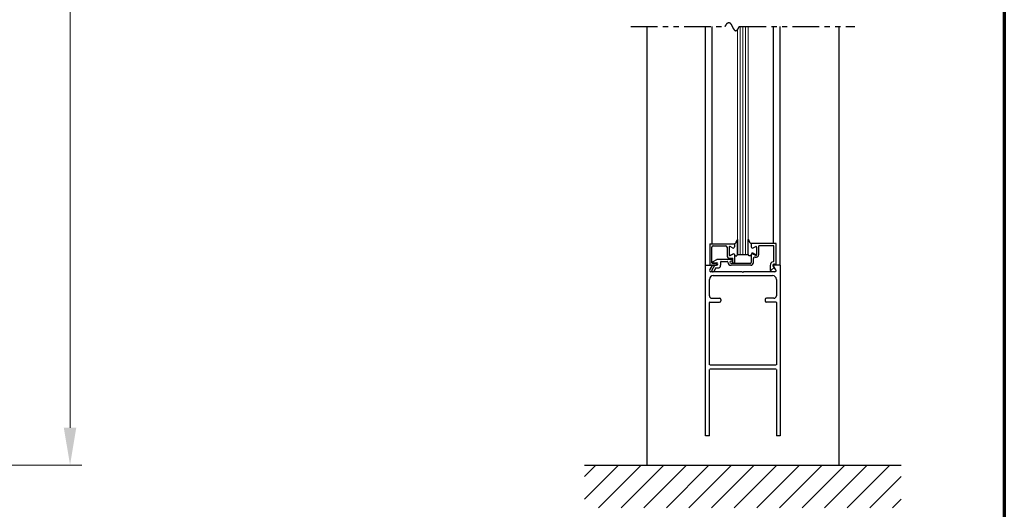
# Model space of a CAD drawing. Extents: x 0 to 60, y -1.5 to 81.5.
# Drawn here: x 36.9 to 60, y 30.2 to 41.7 of the extents above; entities that cross this region are included whole.
import ezdxf

# ---------------------------------------------------------------- set-up
doc = ezdxf.new("R2010")
doc.units = 0
doc.header["$MEASUREMENT"] = 0
doc.header["$PDMODE"] = 2
doc.linetypes.add('PHANTOM2', pattern=[1.25, 0.625, -0.125, 0.125, -0.125, 0.125, -0.125])
doc.layers.get('Defpoints').update_dxf_attribs({"linetype": 'CONTINUOUS'})
for name, color, linetype, lineweight in [('Border', 1, 'CONTINUOUS', 70), ('Dimension', 2, 'CONTINUOUS', 15), ('GLASS', 121, 'CONTINUOUS', 9), ('Hatch', 3, 'CONTINUOUS', 25), ('Object', 7, 'CONTINUOUS', 30), ('OBJECT DETAIL', 254, 'CONTINUOUS', 25), ('SECTION', 6, 'PHANTOM2', 25), ('SWEEP', 5, 'CONTINUOUS', 15)]:
    doc.layers.add(name, color=color, linetype=linetype, lineweight=lineweight)
doc.styles.get("Standard").update_dxf_attribs({"font": 'arial.ttf'})
doc.dimstyles.new('Nabco Dimension Arch Style - Autocad', dxfattribs={"dimscale": 7, "dimtxt": 0.125, "dimasz": 0.125, "dimexe": 0.04, "dimexo": 0.04, "dimgap": 0.04, "dimtad": 0, "dimdec": 4, "dimzin": 4, "dimdsep": 46, "dimlunit": 5, "dimtxsty": 'Standard', "dimcen": 0, "dimclrd": 256, "dimclre": 256, "dimclrt": 256, "dimadec": 1, "dimazin": 1, "dimtm": 1e-09, "dimtfac": 1, "dimtdec": 4, "dimtofl": 0, "dimtmove": 0, "dimatfit": 3, "dimfxl": 0, "dimfrac": 2, "dimtolj": 1, "dimtzin": 4, "dimlwd": -1, "dimlwe": -1, "dimarcsym": 0})

# ---------------------------------------------------------------- blocks, each defined once
blk = doc.blocks.new('*D9')
at = {"layer": 'Defpoints', "color": 0}
for p in [(32.826, 56.241), (36.326, 56.241), (34.288, 31.278)]:
    blk.add_point(p, dxfattribs=at)
at = {"layer": 'Dimension'}
for p, q in [((33.106, 56.241), (36.606, 56.241)), ((36.326, 55.366), (36.326, 47.311)), ((36.326, 32.153), (36.326, 38.641)), ((34.568, 31.278), (36.606, 31.278))]:
    blk.add_line(p, q, dxfattribs=at)
for points in [[(36.18, 55.366), (36.471, 55.366), (36.326, 56.241)], [(36.18, 32.153), (36.471, 32.153), (36.326, 31.278)]]:
    blk.add_solid(points, dxfattribs=at)
at = {"layer": 'Dimension', "insert": (36.326, 42.976), "char_height": 0.49, "attachment_point": 5, "rotation": 90}
blk.add_mtext('\\A1;DOOR OPENING HEIGHT', dxfattribs=at)
blk = doc.blocks.new('*D19')
at = {"layer": 'Defpoints', "color": 0}
for p in [(32.826, 70.599), (38.076, 70.599), (34.288, 31.278)]:
    blk.add_point(p, dxfattribs=at)
at = {"layer": 'Dimension'}
for p, q in [((33.106, 70.599), (38.356, 70.599)), ((38.076, 69.724), (38.076, 53.203)), ((38.076, 32.153), (38.076, 44.17)), ((34.568, 31.278), (38.356, 31.278))]:
    blk.add_line(p, q, dxfattribs=at)
for points in [[(37.93, 69.724), (38.221, 69.724), (38.076, 70.599)], [(37.93, 32.153), (38.221, 32.153), (38.076, 31.278)]]:
    blk.add_solid(points, dxfattribs=at)
at = {"layer": 'Dimension', "insert": (38.076, 48.687), "char_height": 0.49, "attachment_point": 5, "rotation": 90}
blk.add_mtext('\\A1;OVERALL FRAME HEIGHT', dxfattribs=at)

msp = doc.modelspace()

# ---------------------------------------------------------------- linework, layer by layer
at = {"layer": 'Border', "color": 1, "lineweight": 70}
msp.add_line((59.98401, 81.48008), (59.98401, 0.00005), dxfattribs=at)
at = {"layer": 'GLASS'}
for p, q in [((53.72937, 36.21435), (53.72937, 41.48478)), ((53.79187, 36.21435), (53.79187, 41.5525)), ((53.85437, 36.21435), (53.85437, 41.5525)), ((53.91687, 36.21435), (53.91687, 41.5525)), ((53.97937, 41.5525), (53.97937, 36.21435))]:
    msp.add_line(p, q, dxfattribs=at)
at = {"layer": 'Hatch'}
for p, q in [((50.14204, 31.01167), (50.40722, 31.27685)), ((50.14204, 30.48134), (50.93755, 31.27685)), ((50.14204, 31.27685), (57.56666, 31.27685)), ((50.46788, 30.27685), (51.46788, 31.27685)), ((50.99821, 30.27685), (51.99821, 31.27685)), ((51.52854, 30.27685), (52.52854, 31.27685)), ((52.05887, 30.27685), (53.05887, 31.27685)), ((52.5892, 30.27685), (53.5892, 31.27685)), ((53.11953, 30.27685), (54.11953, 31.27685)), ((53.64986, 30.27685), (54.64986, 31.27685)), ((54.18019, 30.27685), (55.18019, 31.27685)), ((54.71052, 30.27685), (55.71052, 31.27685)), ((55.24085, 30.27685), (56.24085, 31.27685)), ((55.77118, 30.27685), (56.77118, 31.27685)), ((56.30151, 30.27685), (57.30151, 31.27685)), ((56.83184, 30.27685), (57.56666, 31.01167)), ((57.36217, 30.27685), (57.56666, 30.48134))]:
    msp.add_line(p, q, dxfattribs=at)
at = {"layer": 'Object'}
for p, q in [((51.60435, 41.5525), (51.60435, 31.27685)), ((52.97934, 35.96435), (52.97934, 41.5525)), ((53.13329, 36.46435), (53.13329, 41.5525)), ((54.5748, 36.46935), (54.5748, 41.5525)), ((54.72932, 35.96435), (54.72932, 41.5525)), ((56.10435, 41.5525), (56.10435, 31.27685)), ((52.97934, 31.96435), (52.97934, 35.96435)), ((52.97934, 35.96435), (53.11985, 35.96435)), ((53.07634, 35.96435), (53.23134, 35.96435)), ((53.07907, 35.85449), (53.13329, 35.93967)), ((53.83835, 35.80835), (53.09899, 35.80835)), ((53.12898, 35.83982), (53.19799, 35.95935)), ((53.21993, 35.89735), (53.17228, 35.81482)), ((53.19799, 35.95935), (53.23734, 35.95935)), ((53.21993, 35.89735), (53.26834, 35.89735)), ((53.83835, 35.80835), (53.85435, 35.79235)), ((53.87035, 35.80835), (53.85435, 35.79235)), ((54.60335, 35.80835), (53.87035, 35.80835)), ((54.62964, 35.85449), (54.57541, 35.93967)), ((54.72934, 35.96435), (54.58885, 35.96435)), ((54.72932, 35.96435), (54.72932, 31.96435)), ((53.06934, 35.24785), (53.06934, 35.62835)), ((53.15934, 35.71835), (54.54932, 35.71835)), ((54.63932, 35.62835), (54.63932, 35.24785)), ((53.07734, 35.09785), (53.30434, 35.09785)), ((53.12934, 35.18785), (53.30434, 35.18785)), ((53.33434, 35.15785), (53.33434, 35.12785)), ((54.37432, 35.15785), (54.37432, 35.12785)), ((54.57932, 35.18785), (54.40432, 35.18785)), ((54.63132, 35.09785), (54.40432, 35.09785)), ((53.06934, 33.62485), (53.06934, 35.08985)), ((54.63932, 35.08985), (54.63932, 33.62485)), ((52.97934, 31.96435), (52.97934, 33.64985)), ((53.06934, 31.96435), (53.06934, 33.51885)), ((54.63132, 33.61685), (53.07734, 33.61685)), ((54.63132, 33.52685), (53.07734, 33.52685)), ((54.63932, 33.51885), (54.63932, 31.96435)), ((53.06934, 31.96435), (52.97934, 31.96435)), ((54.72932, 31.96435), (54.63932, 31.96435)), ((51.60435, 31.27685), (56.10435, 31.27685))]:
    msp.add_line(p, q, dxfattribs=at)
for centre, radius, start, end in [((53.10435, 35.83835), 0.03, 147.44785, 270), ((53.11985, 35.94835), 0.016, 327.139919, 90), ((53.15063, 35.82732), 0.025, 150, 330), ((54.58885, 35.94835), 0.016, 90, 212.860081), ((54.60435, 35.83835), 0.03, 270, 32.55215), ((53.15934, 35.62835), 0.09, 90, 180), ((54.54932, 35.62835), 0.09, 360, 90), ((53.12934, 35.24785), 0.06, 180, 270), ((53.07734, 35.08985), 0.008, 90, 180), ((53.30434, 35.15785), 0.03, 360, 90), ((53.30434, 35.12785), 0.03, 270, 360), ((54.40432, 35.15785), 0.03, 90, 180), ((54.40432, 35.12785), 0.03, 180, 270), ((54.57932, 35.24785), 0.06, 270, 0), ((54.63132, 35.08985), 0.008, 360, 90)]:
    msp.add_arc(centre, radius, start, end, dxfattribs=at)
at = {"layer": 'OBJECT DETAIL'}
for p, q in [((53.72937, 36.2181), (53.72937, 36.56749)), ((53.72937, 36.56749), (53.72937, 36.2181)), ((53.97937, 36.2181), (53.97937, 36.56749)), ((53.07634, 36.46435), (53.65734, 36.46435)), ((53.07634, 36.46435), (53.07634, 35.96435)), ((53.12634, 36.01762), (53.12634, 36.38335)), ((53.15734, 36.41435), (53.45134, 36.41435)), ((53.48234, 36.38335), (53.48234, 36.1881)), ((53.53234, 36.38684), (53.53234, 36.19908)), ((53.53234, 36.38684), (53.53234, 36.19908)), ((53.61084, 36.3675), (53.55484, 36.39983)), ((53.61084, 36.3675), (53.55484, 36.39983)), ((53.65734, 36.46435), (53.65734, 36.39435)), ((53.65734, 36.46435), (53.65734, 36.39435)), ((54.63234, 36.46935), (54.05134, 36.46935)), ((54.05134, 36.46935), (54.05134, 36.41235)), ((54.05139, 36.46435), (54.05139, 36.39435)), ((54.09789, 36.3675), (54.15389, 36.39983)), ((54.17639, 36.38684), (54.17639, 36.19908)), ((54.58234, 36.41935), (54.22634, 36.41935)), ((54.22634, 36.21187), (54.22634, 36.41935)), ((54.58234, 36.07331), (54.58234, 36.41935)), ((54.63234, 35.96935), (54.63234, 36.46935)), ((53.15582, 36.04934), (53.24244, 36.09935)), ((53.16332, 36.02135), (53.23734, 36.02135)), ((53.59734, 36.09935), (53.24244, 36.09935)), ((53.33034, 36.03435), (53.33034, 35.95935)), ((53.34534, 36.04935), (53.48534, 36.04935)), ((53.54734, 36.1231), (53.61734, 36.1231)), ((53.55034, 36.03435), (53.55034, 36.03435)), ((53.55484, 36.18609), (53.62084, 36.2242)), ((53.62084, 36.2242), (53.55484, 36.18609)), ((53.59734, 36.05935), (53.57534, 36.05935)), ((53.61734, 36.02435), (53.61734, 36.1231)), ((53.61734, 36.07935), (53.61734, 36.07935)), ((53.66734, 36.04035), (53.66734, 36.19186)), ((53.72937, 36.21435), (53.72937, 36.2181)), ((53.72937, 36.21435), (53.97937, 36.21435)), ((54.05134, 36.21535), (54.05134, 36.02435)), ((54.15389, 36.18609), (54.08789, 36.2242)), ((54.09784, 36.2422), (54.15384, 36.20987)), ((54.10134, 36.02435), (54.10134, 36.12036)), ((53.13951, 36.00273), (53.23317, 35.99123)), ((53.57534, 36.00935), (54.03634, 36.00935)), ((54.03634, 35.95935), (53.57534, 35.95935)), ((53.63634, 36.00935), (53.63234, 36.00935)), ((54.49334, 35.95435), (54.49334, 35.83842)), ((54.59834, 35.91617), (54.50829, 35.84061)), ((54.57484, 35.92556), (54.59834, 35.91617)), ((54.63234, 35.96935), (54.59785, 35.98314))]:
    msp.add_line(p, q, dxfattribs=at)
for points in [[(53.72937, 36.56749), (53.71729, 36.54117), (53.70778, 36.52111), (53.69999, 36.50609), (53.69308, 36.49491), (53.68621, 36.48635), (53.67852, 36.47921), (53.66918, 36.47228), (53.65734, 36.46435)], [(53.65734, 36.46435), (53.66918, 36.47228), (53.67852, 36.47921), (53.68621, 36.48635), (53.69308, 36.49491), (53.69999, 36.50609), (53.70778, 36.52111), (53.71729, 36.54117), (53.72937, 36.56749)], [(53.97937, 36.56749), (53.99144, 36.54117), (54.00095, 36.52111), (54.00874, 36.50609), (54.01565, 36.49491), (54.02253, 36.48635), (54.03021, 36.47921), (54.03955, 36.47228), (54.05139, 36.46435)], [(54.05139, 36.46435), (54.03955, 36.47228), (54.03021, 36.47921), (54.02253, 36.48635), (54.01565, 36.49491), (54.00874, 36.50609), (54.00095, 36.52111), (53.99144, 36.54117), (53.97937, 36.56749)], [(53.66734, 36.19735), (53.67239, 36.19179), (53.67692, 36.18736), (53.681, 36.18395), (53.68474, 36.18144), (53.68821, 36.17972), (53.69149, 36.17867), (53.69468, 36.17816), (53.69786, 36.17809), (53.7011, 36.1784), (53.70446, 36.17937), (53.70798, 36.18134), (53.71169, 36.18465), (53.71565, 36.18964), (53.71988, 36.19665), (53.72444, 36.20602), (53.72937, 36.2181)], [(53.66734, 36.19735), (53.67239, 36.19179), (53.67692, 36.18736), (53.681, 36.18395), (53.68474, 36.18144), (53.68821, 36.17972), (53.69149, 36.17867), (53.69468, 36.17816), (53.69786, 36.17809), (53.7011, 36.1784), (53.70446, 36.17937), (53.70798, 36.18134), (53.71169, 36.18465), (53.71565, 36.18964), (53.71988, 36.19665), (53.72444, 36.20602), (53.72937, 36.2181)], [(54.04139, 36.19735), (54.03634, 36.19179), (54.03182, 36.18736), (54.02773, 36.18395), (54.02399, 36.18144), (54.02053, 36.17972), (54.01724, 36.17867), (54.01405, 36.17816), (54.01088, 36.17809), (54.00763, 36.1784), (54.00427, 36.17937), (54.00076, 36.18134), (53.99704, 36.18465), (53.99308, 36.18964), (53.98885, 36.19665), (53.98429, 36.20602), (53.97937, 36.2181)], [(54.04139, 36.19735), (54.03634, 36.19179), (54.03182, 36.18736), (54.02773, 36.18395), (54.02399, 36.18144), (54.02053, 36.17972), (54.01724, 36.17867), (54.01405, 36.17816), (54.01088, 36.17809), (54.00763, 36.1784), (54.00427, 36.17937), (54.00076, 36.18134), (53.99704, 36.18465), (53.99308, 36.18964), (53.98885, 36.19665), (53.98429, 36.20602), (53.97937, 36.2181)]]:
    msp.add_lwpolyline(points, dxfattribs=at)
for centre, radius, start, end in [((53.15734, 36.38335), 0.031, 90, 180), ((53.45134, 36.38335), 0.031, 360, 90), ((53.54734, 36.38684), 0.015, 60, 180), ((53.54734, 36.38684), 0.015, 60, 180), ((53.62634, 36.39435), 0.031, 240, 0), ((53.62634, 36.39435), 0.031, 240, 0), ((54.08239, 36.39435), 0.031, 180, 300), ((54.16139, 36.38684), 0.015, 360, 120), ((53.16332, 36.03635), 0.015, 120, 270), ((53.23734, 35.99035), 0.031, 270, 90), ((53.34534, 36.03435), 0.015, 90, 180), ((53.54734, 36.1881), 0.065, 180, 270), ((53.48534, 36.03435), 0.015, 360, 90), ((53.57534, 36.03435), 0.075, 180, 270), ((53.54734, 36.19908), 0.015, 180, 300), ((53.54734, 36.19908), 0.015, 180, 300), ((53.57534, 36.03435), 0.025, 90, 180), ((53.57534, 36.03435), 0.025, 180, 270), ((53.59734, 36.07935), 0.02, 360, 90), ((53.59734, 36.07935), 0.02, 270, 360), ((53.63234, 36.02435), 0.015, 180, 270), ((53.63634, 36.19735), 0.031, 360, 120), ((53.63634, 36.19735), 0.031, 360, 120), ((53.63634, 36.04035), 0.031, 270, 360), ((54.03634, 36.02435), 0.015, 270, 0), ((54.03634, 36.02435), 0.065, 270, 0), ((54.07239, 36.19735), 0.031, 60, 180), ((54.08234, 36.21535), 0.031, 60, 180), ((54.13234, 36.12036), 0.031, 72.417224, 180), ((54.16134, 36.21187), 0.065, 252.417224, 0), ((54.16134, 36.22286), 0.015, 240, 0), ((54.16139, 36.19908), 0.015, 240, 0), ((54.58634, 35.95435), 0.093, 106.395019, 180), ((54.55134, 36.07331), 0.031, 286.395019, 360), ((53.14134, 36.01762), 0.015, 180, 263), ((53.23134, 35.97935), 0.015, 270, 354.251182), ((53.23134, 35.97634), 0.015, 5.748818, 83), ((53.26834, 35.95935), 0.062, 270, 360), ((54.49894, 35.85234), 0.015, 248.09107, 308.58151), ((54.58634, 35.95435), 0.031, 68.215746, 248.22)]:
    msp.add_arc(centre, radius, start, end, dxfattribs=at)
at = {"layer": 'SECTION'}
for p, q in [((51.22935, 41.5525), (53.43769, 41.5525)), ((53.77102, 41.5525), (56.47935, 41.5525))]:
    msp.add_line(p, q, dxfattribs=at)
msp.add_lwpolyline([(53.43769, 41.5525), (53.43818, 41.55349), (53.43868, 41.55448), (53.43918, 41.55547), (53.43968, 41.55645), (53.44017, 41.55742), (53.44067, 41.55839), (53.44116, 41.55935), (53.44165, 41.56031), (53.44215, 41.56125), (53.44264, 41.5622), (53.44313, 41.56314), (53.44361, 41.56407), (53.4441, 41.56499), (53.44459, 41.56591), (53.44507, 41.56683), (53.44556, 41.56774), (53.44604, 41.56864), (53.44653, 41.56954), (53.44701, 41.57043), (53.44749, 41.57131), (53.44797, 41.57219), (53.44845, 41.57307), (53.44893, 41.57393), (53.4494, 41.5748), (53.44988, 41.57565), (53.45035, 41.5765), (53.45083, 41.57735), (53.4513, 41.57819), (53.45177, 41.57902), (53.45224, 41.57985), (53.45272, 41.58067), (53.45318, 41.58149), (53.45365, 41.5823), (53.45412, 41.58311), (53.45459, 41.58391), (53.45505, 41.5847), (53.45552, 41.58549), (53.45598, 41.58627), (53.45644, 41.58705), (53.45691, 41.58782), (53.45737, 41.58859), (53.45783, 41.58935), (53.45829, 41.59011), (53.45875, 41.59086), (53.4592, 41.5916), (53.45966, 41.59234), (53.46012, 41.59308), (53.46057, 41.59381), (53.46102, 41.59453), (53.46148, 41.59525), (53.46193, 41.59596), (53.46238, 41.59667), (53.46283, 41.59737), (53.46328, 41.59806), (53.46373, 41.59875), (53.46418, 41.59944), (53.46462, 41.60012), (53.46507, 41.60079), (53.46551, 41.60146), (53.46596, 41.60213), (53.4664, 41.60279), (53.46684, 41.60344), (53.46728, 41.60409), (53.46773, 41.60473), (53.46816, 41.60537), (53.4686, 41.606), (53.46904, 41.60663), (53.46948, 41.60725), (53.46991, 41.60787), (53.47035, 41.60848), (53.47078, 41.60909), (53.47122, 41.60969), (53.47165, 41.61029), (53.47208, 41.61088), (53.47251, 41.61147), (53.47294, 41.61205), (53.47337, 41.61262), (53.4738, 41.61319), (53.47423, 41.61376), (53.47466, 41.61432), (53.47508, 41.61488), (53.47551, 41.61543), (53.47593, 41.61597), (53.47636, 41.61651), (53.47678, 41.61705), (53.4772, 41.61758), (53.47762, 41.61811), (53.47804, 41.61863), (53.47846, 41.61914), (53.47888, 41.61965), (53.4793, 41.62016), (53.47971, 41.62066), (53.48013, 41.62116), (53.48054, 41.62165), (53.48096, 41.62214), (53.48137, 41.62262), (53.48179, 41.6231), (53.4822, 41.62357), (53.48261, 41.62403), (53.48302, 41.6245), (53.48343, 41.62495), (53.48384, 41.62541), (53.48425, 41.62586), (53.48465, 41.6263), (53.48506, 41.62674), (53.48547, 41.62717), (53.48587, 41.6276), (53.48627, 41.62802), (53.48668, 41.62844), (53.48708, 41.62886), (53.48748, 41.62927), (53.48788, 41.62967), (53.48828, 41.63008), (53.48868, 41.63047), (53.48908, 41.63086), (53.48948, 41.63125), (53.48988, 41.63163), (53.49027, 41.63201), (53.49067, 41.63238), (53.49106, 41.63275), (53.49146, 41.63312), (53.49185, 41.63348), (53.49224, 41.63383), (53.49263, 41.63418), (53.49302, 41.63453), (53.49341, 41.63487), (53.4938, 41.63521), (53.49419, 41.63554), (53.49458, 41.63587), (53.49497, 41.63619), (53.49536, 41.63651), (53.49574, 41.63683), (53.49613, 41.63714), (53.49651, 41.63744), (53.49689, 41.63774), (53.49728, 41.63804), (53.49766, 41.63833), (53.49804, 41.63862), (53.49842, 41.63891), (53.4988, 41.63919), (53.49918, 41.63946), (53.49956, 41.63973), (53.49994, 41.64), (53.50031, 41.64026), (53.50069, 41.64052), (53.50107, 41.64077), (53.50144, 41.64102), (53.50181, 41.64127), (53.50219, 41.64151), (53.50256, 41.64175), (53.50293, 41.64198), (53.5033, 41.64221), (53.50368, 41.64243), (53.50405, 41.64265), (53.50442, 41.64287), (53.50478, 41.64308), (53.50515, 41.64329), (53.50552, 41.64349), (53.50589, 41.64369), (53.50625, 41.64389), (53.50662, 41.64408), (53.50698, 41.64427), (53.50735, 41.64445), (53.50771, 41.64463), (53.50807, 41.64481), (53.50843, 41.64498), (53.50879, 41.64515), (53.50915, 41.64531), (53.50951, 41.64547), (53.50987, 41.64562), (53.51023, 41.64577), (53.51059, 41.64592), (53.51095, 41.64607), (53.5113, 41.64621), (53.51166, 41.64634), (53.51202, 41.64647), (53.51237, 41.6466), (53.51272, 41.64672), (53.51308, 41.64684), (53.51343, 41.64696), (53.51378, 41.64707), (53.51413, 41.64718), (53.51448, 41.64729), (53.51483, 41.64739), (53.51518, 41.64749), (53.51553, 41.64758), (53.51588, 41.64767), (53.51623, 41.64775), (53.51658, 41.64784), (53.51692, 41.64792), (53.51727, 41.64799), (53.51761, 41.64806), (53.51796, 41.64813), (53.5183, 41.64819), (53.51865, 41.64825), (53.51899, 41.64831), (53.51933, 41.64836), (53.51967, 41.64841), (53.52001, 41.64846), (53.52035, 41.6485), (53.52069, 41.64854), (53.52103, 41.64857), (53.52137, 41.6486), (53.52171, 41.64863), (53.52205, 41.64865), (53.52238, 41.64867), (53.52272, 41.64869), (53.52305, 41.6487), (53.52339, 41.64871), (53.52372, 41.64872), (53.52406, 41.64872), (53.52439, 41.64872), (53.52472, 41.64872), (53.52506, 41.64871), (53.52539, 41.6487), (53.52572, 41.64868), (53.52605, 41.64867), (53.52638, 41.64865), (53.52671, 41.64862), (53.52704, 41.64859), (53.52736, 41.64856), (53.52769, 41.64853), (53.52802, 41.64849), (53.52835, 41.64845), (53.52867, 41.6484), (53.529, 41.64836), (53.52932, 41.6483), (53.52965, 41.64825), (53.52997, 41.64819), (53.53029, 41.64813), (53.53061, 41.64807), (53.53094, 41.648), (53.53126, 41.64793), (53.53158, 41.64786), (53.5319, 41.64778), (53.53222, 41.6477), (53.53254, 41.64761), (53.53286, 41.64753), (53.53318, 41.64744), (53.53349, 41.64735), (53.53381, 41.64725), (53.53413, 41.64715), (53.53445, 41.64705), (53.53476, 41.64694), (53.53508, 41.64683), (53.53539, 41.64672), (53.53571, 41.64661), (53.53602, 41.64649), (53.53633, 41.64637), (53.53665, 41.64625), (53.53696, 41.64612), (53.53727, 41.64599), (53.53758, 41.64586), (53.53789, 41.64572), (53.5382, 41.64558), (53.53851, 41.64544), (53.53882, 41.6453), (53.53913, 41.64515), (53.53944, 41.645), (53.53975, 41.64485), (53.54005, 41.64469), (53.54036, 41.64453), (53.54067, 41.64437), (53.54097, 41.64421), (53.54128, 41.64404), (53.54158, 41.64387), (53.54189, 41.6437), (53.54219, 41.64352), (53.54249, 41.64334), (53.5428, 41.64316), (53.5431, 41.64298), (53.5434, 41.64279), (53.5437, 41.6426), (53.54401, 41.64241), (53.54431, 41.64222), (53.54461, 41.64202), (53.54491, 41.64182), (53.54521, 41.64162), (53.54551, 41.64141), (53.5458, 41.6412), (53.5461, 41.64099), (53.5464, 41.64078), (53.5467, 41.64056), (53.54699, 41.64034), (53.54729, 41.64012), (53.54759, 41.6399), (53.54788, 41.63967), (53.54818, 41.63944), (53.54847, 41.63921), (53.54877, 41.63898), (53.54906, 41.63874), (53.54935, 41.6385), (53.54965, 41.63826), (53.54994, 41.63801), (53.55023, 41.63777), (53.55052, 41.63752), (53.55082, 41.63727), (53.55111, 41.63701), (53.5514, 41.63676), (53.55169, 41.6365), (53.55198, 41.63624), (53.55227, 41.63597), (53.55256, 41.63571), (53.55284, 41.63544), (53.55313, 41.63517), (53.55342, 41.63489), (53.55371, 41.63462), (53.55399, 41.63434), (53.55428, 41.63406), (53.55457, 41.63378), (53.55485, 41.63349), (53.55514, 41.63321), (53.55542, 41.63292), (53.55571, 41.63263), (53.55599, 41.63233), (53.55628, 41.63204), (53.55656, 41.63174), (53.55684, 41.63144), (53.55713, 41.63114), (53.55741, 41.63083), (53.55769, 41.63053), (53.55797, 41.63022), (53.55826, 41.62991), (53.55854, 41.62959), (53.55882, 41.62928), (53.5591, 41.62896), (53.55938, 41.62864), (53.55966, 41.62832), (53.55994, 41.628), (53.56022, 41.62767), (53.56049, 41.62734), (53.56077, 41.62701), (53.56105, 41.62668), (53.56133, 41.62635), (53.56161, 41.62601), (53.56188, 41.62568), (53.56216, 41.62534), (53.56244, 41.62499), (53.56271, 41.62465), (53.56299, 41.6243), (53.56326, 41.62396), (53.56354, 41.62361), (53.56381, 41.62326), (53.56409, 41.6229), (53.56436, 41.62255), (53.56464, 41.62219), (53.56491, 41.62183), (53.56518, 41.62147), (53.56546, 41.62111), (53.56573, 41.62075), (53.566, 41.62038), (53.56627, 41.62001), (53.56654, 41.61964), (53.56682, 41.61927), (53.56709, 41.6189), (53.56736, 41.61852), (53.56763, 41.61815), (53.5679, 41.61777), (53.56817, 41.61739), (53.56844, 41.61701), (53.56871, 41.61663), (53.56898, 41.61624), (53.56925, 41.61585), (53.56952, 41.61547), (53.56978, 41.61508), (53.57005, 41.61468), (53.57032, 41.61429), (53.57059, 41.6139), (53.57085, 41.6135), (53.57112, 41.6131), (53.57139, 41.6127), (53.57165, 41.6123), (53.57192, 41.6119), (53.57219, 41.6115), (53.57245, 41.61109), (53.57272, 41.61068), (53.57298, 41.61028), (53.57325, 41.60987), (53.57351, 41.60945), (53.57378, 41.60904), (53.57404, 41.60863), (53.57431, 41.60821), (53.57457, 41.60779), (53.57483, 41.60737), (53.5751, 41.60695), (53.57536, 41.60653), (53.57562, 41.60611), (53.57589, 41.60569), (53.57615, 41.60526), (53.57641, 41.60483), (53.57667, 41.60441), (53.57693, 41.60398), (53.5772, 41.60355), (53.57746, 41.60311), (53.57772, 41.60268), (53.57798, 41.60225), (53.57824, 41.60181), (53.5785, 41.60137), (53.57876, 41.60094), (53.57902, 41.6005), (53.57928, 41.60006), (53.57954, 41.59961), (53.5798, 41.59917), (53.58006, 41.59873), (53.58032, 41.59828), (53.58058, 41.59784), (53.58084, 41.59739), (53.58109, 41.59694), (53.58135, 41.59649), (53.58161, 41.59604), (53.58187, 41.59559), (53.58213, 41.59513), (53.58238, 41.59468), (53.58264, 41.59422), (53.5829, 41.59377), (53.58316, 41.59331), (53.58341, 41.59285), (53.58367, 41.59239), (53.58393, 41.59193), (53.58418, 41.59147), (53.58444, 41.59101), (53.5847, 41.59055), (53.58495, 41.59008), (53.58521, 41.58962), (53.58546, 41.58915), (53.58572, 41.58869), (53.58597, 41.58822), (53.58623, 41.58775), (53.58648, 41.58728), (53.58674, 41.58681), (53.58699, 41.58634), (53.58725, 41.58587), (53.5875, 41.58539), (53.58776, 41.58492), (53.58801, 41.58445), (53.58827, 41.58397), (53.58852, 41.5835), (53.58877, 41.58302), (53.58903, 41.58254), (53.58928, 41.58206), (53.58954, 41.58159), (53.58979, 41.58111), (53.59004, 41.58063), (53.5903, 41.58015), (53.59055, 41.57966), (53.5908, 41.57918), (53.59105, 41.5787), (53.59131, 41.57822), (53.59156, 41.57773), (53.59181, 41.57725), (53.59206, 41.57676), (53.59232, 41.57628), (53.59257, 41.57579), (53.59282, 41.5753), (53.59307, 41.57481), (53.59333, 41.57433), (53.59358, 41.57384), (53.59383, 41.57335), (53.59408, 41.57286), (53.59433, 41.57237), (53.59458, 41.57188), (53.59484, 41.57139), (53.59509, 41.57089), (53.59534, 41.5704), (53.59559, 41.56991), (53.59584, 41.56942), (53.59609, 41.56892), (53.59634, 41.56843), (53.59659, 41.56794), (53.59685, 41.56744), (53.5971, 41.56695), (53.59735, 41.56645), (53.5976, 41.56596), (53.59785, 41.56546), (53.5981, 41.56496), (53.59835, 41.56447), (53.5986, 41.56397), (53.59885, 41.56347), (53.5991, 41.56298), (53.59935, 41.56248), (53.5996, 41.56198), (53.59985, 41.56148), (53.6001, 41.56099), (53.60035, 41.56049), (53.6006, 41.55999), (53.60085, 41.55949), (53.6011, 41.55899), (53.60135, 41.55849), (53.6016, 41.55799), (53.60185, 41.55749), (53.6021, 41.55699), (53.60235, 41.5565), (53.6026, 41.556), (53.60285, 41.5555), (53.6031, 41.555), (53.60335, 41.5545), (53.6036, 41.554), (53.60385, 41.5535), (53.6041, 41.553), (53.60435, 41.5525), (53.6046, 41.552), (53.60485, 41.5515), (53.6051, 41.551), (53.60535, 41.5505), (53.6056, 41.55), (53.60585, 41.5495), (53.6061, 41.549), (53.60635, 41.5485), (53.6066, 41.548), (53.60685, 41.5475), (53.6071, 41.547), (53.60735, 41.5465), (53.6076, 41.546), (53.60786, 41.5455), (53.60811, 41.545), (53.60836, 41.5445), (53.60861, 41.54401), (53.60886, 41.54351), (53.60911, 41.54301), (53.60936, 41.54251), (53.60961, 41.54201), (53.60986, 41.54152), (53.61011, 41.54102), (53.61036, 41.54052), (53.61061, 41.54003), (53.61086, 41.53953), (53.61111, 41.53904), (53.61136, 41.53854), (53.61161, 41.53804), (53.61186, 41.53755), (53.61211, 41.53706), (53.61237, 41.53656), (53.61262, 41.53607), (53.61287, 41.53557), (53.61312, 41.53508), (53.61337, 41.53459), (53.61362, 41.5341), (53.61387, 41.53361), (53.61412, 41.53311), (53.61438, 41.53262), (53.61463, 41.53213), (53.61488, 41.53164), (53.61513, 41.53115), (53.61538, 41.53067), (53.61563, 41.53018), (53.61589, 41.52969), (53.61614, 41.5292), (53.61639, 41.52872), (53.61664, 41.52823), (53.6169, 41.52775), (53.61715, 41.52726), (53.6174, 41.52678), (53.61765, 41.52629), (53.61791, 41.52581), (53.61816, 41.52533), (53.61841, 41.52485), (53.61867, 41.52437), (53.61892, 41.52389), (53.61917, 41.52341), (53.61943, 41.52293), (53.61968, 41.52245), (53.61993, 41.52197), (53.62019, 41.5215), (53.62044, 41.52102), (53.6207, 41.52054), (53.62095, 41.52007), (53.6212, 41.5196), (53.62146, 41.51912), (53.62171, 41.51865), (53.62197, 41.51818), (53.62222, 41.51771), (53.62248, 41.51724), (53.62273, 41.51677), (53.62299, 41.51631), (53.62325, 41.51584), (53.6235, 41.51537), (53.62376, 41.51491), (53.62401, 41.51444), (53.62427, 41.51398), (53.62453, 41.51352), (53.62478, 41.51306), (53.62504, 41.5126), (53.6253, 41.51214), (53.62555, 41.51168), (53.62581, 41.51122), (53.62607, 41.51077), (53.62632, 41.51031), (53.62658, 41.50986), (53.62684, 41.50941), (53.6271, 41.50895), (53.62736, 41.5085), (53.62761, 41.50805), (53.62787, 41.5076), (53.62813, 41.50716), (53.62839, 41.50671), (53.62865, 41.50626), (53.62891, 41.50582), (53.62917, 41.50538), (53.62943, 41.50494), (53.62969, 41.5045), (53.62995, 41.50406), (53.63021, 41.50362), (53.63047, 41.50318), (53.63073, 41.50275), (53.63099, 41.50231), (53.63125, 41.50188), (53.63151, 41.50145), (53.63177, 41.50101), (53.63204, 41.50059), (53.6323, 41.50016), (53.63256, 41.49973), (53.63282, 41.49931), (53.63309, 41.49888), (53.63335, 41.49846), (53.63361, 41.49804), (53.63387, 41.49762), (53.63414, 41.4972), (53.6344, 41.49678), (53.63467, 41.49637), (53.63493, 41.49595), (53.6352, 41.49554), (53.63546, 41.49513), (53.63572, 41.49472), (53.63599, 41.49431), (53.63626, 41.4939), (53.63652, 41.4935), (53.63679, 41.49309), (53.63705, 41.49269), (53.63732, 41.49229), (53.63759, 41.49189), (53.63785, 41.49149), (53.63812, 41.4911), (53.63839, 41.4907), (53.63866, 41.49031), (53.63892, 41.48992), (53.63919, 41.48953), (53.63946, 41.48914), (53.63973, 41.48875), (53.64, 41.48837), (53.64027, 41.48798), (53.64054, 41.4876), (53.64081, 41.48722), (53.64108, 41.48684), (53.64135, 41.48647), (53.64162, 41.48609), (53.64189, 41.48572), (53.64216, 41.48535), (53.64244, 41.48498), (53.64271, 41.48461), (53.64298, 41.48425), (53.64325, 41.48388), (53.64353, 41.48352), (53.6438, 41.48316), (53.64407, 41.4828), (53.64435, 41.48244), (53.64462, 41.48209), (53.64489, 41.48173), (53.64517, 41.48138), (53.64544, 41.48103), (53.64572, 41.48069), (53.646, 41.48034), (53.64627, 41.48), (53.64655, 41.47966), (53.64683, 41.47932), (53.6471, 41.47898), (53.64738, 41.47864), (53.64766, 41.47831), (53.64794, 41.47798), (53.64821, 41.47765), (53.64849, 41.47732), (53.64877, 41.477), (53.64905, 41.47667), (53.64933, 41.47635), (53.64961, 41.47603), (53.64989, 41.47571), (53.65017, 41.4754), (53.65045, 41.47509), (53.65073, 41.47477), (53.65102, 41.47447), (53.6513, 41.47416), (53.65158, 41.47385), (53.65186, 41.47355), (53.65215, 41.47325), (53.65243, 41.47295), (53.65272, 41.47266), (53.653, 41.47236), (53.65328, 41.47207), (53.65357, 41.47178), (53.65386, 41.4715), (53.65414, 41.47121), (53.65443, 41.47093), (53.65471, 41.47065), (53.655, 41.47037), (53.65529, 41.4701), (53.65558, 41.46982), (53.65586, 41.46955), (53.65615, 41.46929), (53.65644, 41.46902), (53.65673, 41.46876), (53.65702, 41.46849), (53.65731, 41.46824), (53.6576, 41.46798), (53.65789, 41.46773), (53.65818, 41.46747), (53.65848, 41.46723), (53.65877, 41.46698), (53.65906, 41.46673), (53.65935, 41.46649), (53.65965, 41.46625), (53.65994, 41.46602), (53.66024, 41.46578), (53.66053, 41.46555), (53.66083, 41.46532), (53.66112, 41.4651), (53.66142, 41.46487), (53.66171, 41.46465), (53.66201, 41.46443), (53.66231, 41.46422), (53.66261, 41.464), (53.6629, 41.46379), (53.6632, 41.46358), (53.6635, 41.46338), (53.6638, 41.46317), (53.6641, 41.46297), (53.6644, 41.46278), (53.6647, 41.46258), (53.665, 41.46239), (53.66531, 41.4622), (53.66561, 41.46201), (53.66591, 41.46183), (53.66621, 41.46165), (53.66652, 41.46147), (53.66682, 41.46129), (53.66713, 41.46112), (53.66743, 41.46095), (53.66774, 41.46078), (53.66804, 41.46062), (53.66835, 41.46046), (53.66866, 41.4603), (53.66896, 41.46014), (53.66927, 41.45999), (53.66958, 41.45984), (53.66989, 41.45969), (53.6702, 41.45955), (53.67051, 41.45941), (53.67082, 41.45927), (53.67113, 41.45913), (53.67144, 41.459), (53.67175, 41.45887), (53.67206, 41.45874), (53.67238, 41.45862), (53.67269, 41.4585), (53.673, 41.45838), (53.67332, 41.45827), (53.67363, 41.45816), (53.67395, 41.45805), (53.67426, 41.45794), (53.67458, 41.45784), (53.6749, 41.45774), (53.67521, 41.45765), (53.67553, 41.45755), (53.67585, 41.45746), (53.67617, 41.45738), (53.67649, 41.45729), (53.67681, 41.45721), (53.67713, 41.45714), (53.67745, 41.45706), (53.67777, 41.45699), (53.67809, 41.45693), (53.67842, 41.45686), (53.67874, 41.4568), (53.67906, 41.45674), (53.67939, 41.45669), (53.67971, 41.45664), (53.68004, 41.45659), (53.68036, 41.45654), (53.68069, 41.4565), (53.68102, 41.45646), (53.68134, 41.45643), (53.68167, 41.4564), (53.682, 41.45637), (53.68233, 41.45635), (53.68266, 41.45633), (53.68299, 41.45631), (53.68332, 41.45629), (53.68365, 41.45628), (53.68399, 41.45627), (53.68432, 41.45627), (53.68465, 41.45627), (53.68498, 41.45627), (53.68532, 41.45628), (53.68565, 41.45629), (53.68599, 41.4563), (53.68633, 41.45632), (53.68666, 41.45634), (53.687, 41.45636), (53.68734, 41.45639), (53.68768, 41.45642), (53.68802, 41.45646), (53.68836, 41.45649), (53.6887, 41.45654), (53.68904, 41.45658), (53.68938, 41.45663), (53.68972, 41.45668), (53.69006, 41.45674), (53.69041, 41.4568), (53.69075, 41.45686), (53.69109, 41.45693), (53.69144, 41.457), (53.69179, 41.45708), (53.69213, 41.45716), (53.69248, 41.45724), (53.69283, 41.45732), (53.69318, 41.45741), (53.69352, 41.45751), (53.69387, 41.4576), (53.69422, 41.4577), (53.69457, 41.45781), (53.69493, 41.45792), (53.69528, 41.45803), (53.69563, 41.45815), (53.69598, 41.45827), (53.69634, 41.45839), (53.69669, 41.45852), (53.69705, 41.45865), (53.6974, 41.45879), (53.69776, 41.45893), (53.69812, 41.45907), (53.69848, 41.45922), (53.69883, 41.45937), (53.69919, 41.45952), (53.69955, 41.45968), (53.69991, 41.45985), (53.70028, 41.46001), (53.70064, 41.46019), (53.701, 41.46036), (53.70136, 41.46054), (53.70173, 41.46072), (53.70209, 41.46091), (53.70246, 41.4611), (53.70282, 41.4613), (53.70319, 41.4615), (53.70356, 41.4617), (53.70392, 41.46191), (53.70429, 41.46212), (53.70466, 41.46234), (53.70503, 41.46256), (53.7054, 41.46278), (53.70577, 41.46301), (53.70615, 41.46324), (53.70652, 41.46348), (53.70689, 41.46372), (53.70727, 41.46397), (53.70764, 41.46422), (53.70802, 41.46447), (53.70839, 41.46473), (53.70877, 41.46499), (53.70915, 41.46526), (53.70953, 41.46553), (53.70991, 41.46581), (53.71029, 41.46609), (53.71067, 41.46637), (53.71105, 41.46666), (53.71143, 41.46695), (53.71181, 41.46725), (53.7122, 41.46755), (53.71258, 41.46786), (53.71297, 41.46817), (53.71335, 41.46848), (53.71374, 41.4688), (53.71413, 41.46912), (53.71452, 41.46945), (53.7149, 41.46979), (53.71529, 41.47012), (53.71568, 41.47046), (53.71607, 41.47081), (53.71647, 41.47116), (53.71686, 41.47152), (53.71725, 41.47187), (53.71765, 41.47224), (53.71804, 41.47261), (53.71844, 41.47298), (53.71883, 41.47336), (53.71923, 41.47374), (53.71963, 41.47413), (53.72003, 41.47452), (53.72043, 41.47492), (53.72083, 41.47532), (53.72123, 41.47572), (53.72163, 41.47613), (53.72203, 41.47655), (53.72243, 41.47697), (53.72284, 41.47739), (53.72324, 41.47782), (53.72365, 41.47825), (53.72406, 41.47869), (53.72446, 41.47914), (53.72487, 41.47958), (53.72528, 41.48004), (53.72569, 41.4805), (53.7261, 41.48096), (53.72651, 41.48142), (53.72692, 41.4819), (53.72734, 41.48237), (53.72775, 41.48286), (53.72816, 41.48334), (53.72858, 41.48383), (53.72899, 41.48433), (53.72941, 41.48483), (53.72983, 41.48534), (53.73025, 41.48585), (53.73067, 41.48636), (53.73109, 41.48689), (53.73151, 41.48741), (53.73193, 41.48794), (53.73235, 41.48848), (53.73278, 41.48902), (53.7332, 41.48956), (53.73363, 41.49012), (53.73405, 41.49067), (53.73448, 41.49123), (53.73491, 41.4918), (53.73533, 41.49237), (53.73576, 41.49295), (53.73619, 41.49353), (53.73663, 41.49411), (53.73706, 41.4947), (53.73749, 41.4953), (53.73792, 41.4959), (53.73836, 41.49651), (53.73879, 41.49712), (53.73923, 41.49774), (53.73967, 41.49836), (53.7401, 41.49899), (53.74054, 41.49962), (53.74098, 41.50026), (53.74142, 41.5009), (53.74187, 41.50155), (53.74231, 41.5022), (53.74275, 41.50286), (53.74319, 41.50353), (53.74364, 41.5042), (53.74409, 41.50487), (53.74453, 41.50555), (53.74498, 41.50624), (53.74543, 41.50693), (53.74588, 41.50762), (53.74633, 41.50833), (53.74678, 41.50903), (53.74723, 41.50975), (53.74768, 41.51046), (53.74814, 41.51119), (53.74859, 41.51191), (53.74905, 41.51265), (53.7495, 41.51339), (53.74996, 41.51413), (53.75042, 41.51488), (53.75088, 41.51564), (53.75134, 41.5164), (53.7518, 41.51717), (53.75226, 41.51794), (53.75273, 41.51872), (53.75319, 41.5195), (53.75366, 41.52029), (53.75412, 41.52108), (53.75459, 41.52189), (53.75506, 41.52269), (53.75552, 41.5235), (53.75599, 41.52432), (53.75646, 41.52514), (53.75694, 41.52597), (53.75741, 41.5268), (53.75788, 41.52764), (53.75835, 41.52849), (53.75883, 41.52934), (53.75931, 41.5302), (53.75978, 41.53106), (53.76026, 41.53193), (53.76074, 41.5328), (53.76122, 41.53368), (53.7617, 41.53457), (53.76218, 41.53546), (53.76267, 41.53635), (53.76315, 41.53726), (53.76363, 41.53816), (53.76412, 41.53908), (53.76461, 41.54), (53.76509, 41.54092), (53.76558, 41.54186), (53.76607, 41.54279), (53.76656, 41.54374), (53.76705, 41.54469), (53.76755, 41.54564), (53.76804, 41.5466), (53.76854, 41.54757), (53.76903, 41.54854), (53.76953, 41.54952), (53.77002, 41.55051), (53.77052, 41.5515), (53.77102, 41.5525)], dxfattribs=at)
at = {"layer": 'SWEEP'}
msp.add_line((54.63934, 31.96435), (54.72934, 31.96435), dxfattribs=at)

# ---------------------------------------------------------------- dimensions: what is measured, and where the dimension line sits
at = {"layer": 'Dimension'}
for base, p2, text, picture, middle in [((38.07551, 70.59932), (32.82551, 70.59932), 'OVERALL FRAME HEIGHT', '*D19', (38.07551, 48.68675)), ((36.32551, 56.24095), (32.82551, 56.24095), 'DOOR OPENING HEIGHT', '*D9', (36.32551, 42.97614))]:
    dim = msp.add_linear_dim(base=base, p1=(34.28782, 31.2776), p2=p2, angle=90, text=text, dimstyle='Nabco Dimension Arch Style - Autocad', override={"dimtxt": 0.07, "dimpost": '\\X'}, dxfattribs=at)
    dim.commit()
    dim.dimension.update_dxf_attribs({"geometry": picture, "text_midpoint": middle, "dimtype": 160})

doc.saveas('drawing.dxf')
